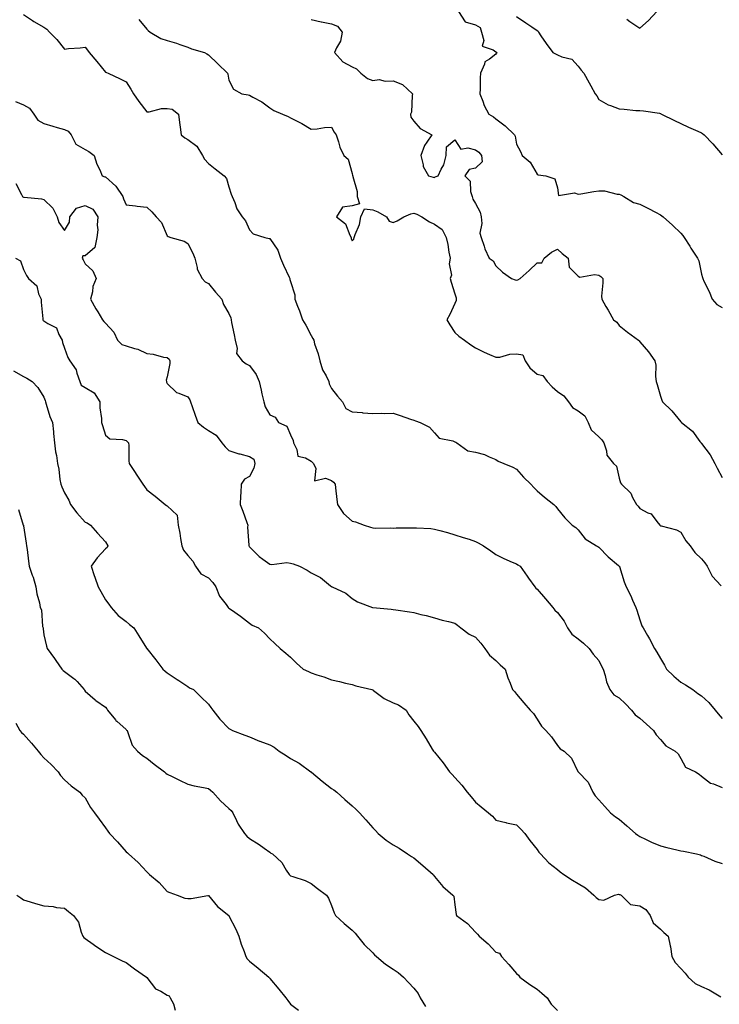
# Model space of a CAD drawing. Units: inches. Extents: x 868163 to 870803, y 7332218 to 7334858.
# Drawn here: x 868396 to 868737, y 7333759 to 7334238 of the extents above; entities that cross this region are included whole.
import ezdxf

# ---------------------------------------------------------------- set-up
doc = ezdxf.new("R2010")
doc.units = ezdxf.units.IN
doc.header["$MEASUREMENT"] = 0
doc.layers.add('Contour_86817332', color=7, linetype='Continuous', true_color=0x109c66)

msp = doc.modelspace()

# ---------------------------------------------------------------- linework, layer by layer
at = {"layer": 'Contour_86817332'}
for points in [[(868609.87, 7334241.92, 3378), (868613.08, 7334236.95, 3378), (868618.05, 7334235.5, 3378), (868620.29, 7334234.16, 3378), (868620.99, 7334231.92, 3378), (868622.12, 7334227.85, 3378), (868621.26, 7334225.13, 3378), (868626.75, 7334223.22, 3378), (868628.05, 7334222.24, 3378), (868628.23, 7334222.1, 3378), (868628.4, 7334221.92, 3378), (868628.35, 7334221.62, 3378), (868628.05, 7334221.16, 3378), (868624.82, 7334218.68, 3378), (868622.57, 7334217.4, 3378), (868622.43, 7334216.3, 3378), (868620.45, 7334211.92, 3378), (868620.3, 7334209.66, 3378), (868620.37, 7334204.24, 3378), (868620.23, 7334201.92, 3378), (868621.66, 7334198.31, 3378), (868622.3, 7334196.17, 3378), (868624.62, 7334191.92, 3378), (868626.76, 7334190.63, 3378), (868628.05, 7334189.66, 3378), (868632.48, 7334186.35, 3378), (868637.03, 7334181.92, 3378), (868637.46, 7334181.33, 3378), (868638.05, 7334177.33, 3378), (868640, 7334173.87, 3378), (868640.8, 7334171.92, 3378), (868644.7, 7334168.57, 3378), (868648.05, 7334162.79, 3378), (868648.51, 7334162.38, 3378), (868652.27, 7334161.92, 3378), (868656.61, 7334160.48, 3378), (868658.05, 7334156.14, 3378), (868658.51, 7334152.38, 3378), (868666.33, 7334153.64, 3378), (868668.05, 7334152.97, 3378), (868669.28, 7334153.15, 3378), (868675.61, 7334154.36, 3378), (868678.05, 7334154.69, 3378), (868680.84, 7334154.71, 3378), (868687.01, 7334152.96, 3378), (868688.05, 7334152.97, 3378), (868688.83, 7334152.7, 3378), (868690.27, 7334151.92, 3378), (868695.02, 7334148.89, 3378), (868698.05, 7334148.1, 3378), (868702.21, 7334146.09, 3378), (868705.76, 7334144.21, 3378), (868708.05, 7334143.03, 3378), (868708.69, 7334142.55, 3378), (868709.41, 7334141.92, 3378), (868714.02, 7334137.9, 3378), (868718.05, 7334134.04, 3378), (868718.99, 7334132.86, 3378), (868719.56, 7334131.92, 3378), (868722.33, 7334127.64, 3378), (868722.89, 7334126.76, 3378), (868726.2, 7334121.92, 3378), (868726.72, 7334120.59, 3378), (868728.05, 7334114.13, 3378), (868728.52, 7334112.39, 3378), (868728.69, 7334111.92, 3378), (868729.25, 7334110.72, 3378), (868731.78, 7334105.65, 3378), (868733.32, 7334101.92, 3378), (868735.46, 7334099.33, 3378), (868738.05, 7334097.8, 3378)], [(868691.8, 7334238.17, 3376), (868693.16, 7334237.03, 3376), (868698.05, 7334233.74, 3376), (868702.35, 7334237.62, 3376), (868706.35, 7334241.92, 3376)], [(868398.05, 7334240.54, 3381), (868402.5, 7334237.47, 3381), (868403.14, 7334237.01, 3381), (868408.05, 7334234.31, 3381), (868409.4, 7334233.26, 3381), (868410.7, 7334231.92, 3381), (868414.39, 7334228.26, 3381), (868418.05, 7334223.65, 3381), (868419.99, 7334223.86, 3381), (868425.65, 7334224.32, 3381), (868428.05, 7334224.59, 3381), (868429.3, 7334223.17, 3381), (868430.04, 7334221.92, 3381), (868433.76, 7334217.63, 3381), (868438.05, 7334212.46, 3381), (868438.42, 7334212.29, 3381), (868439.32, 7334211.92, 3381), (868445.21, 7334209.08, 3381), (868448.05, 7334207.68, 3381), (868450.25, 7334204.12, 3381), (868451.63, 7334201.92, 3381), (868454.22, 7334198.09, 3381), (868458.05, 7334193.17, 3381), (868459.31, 7334193.17, 3381), (868465.28, 7334194.69, 3381), (868468.05, 7334194.71, 3381), (868470.5, 7334194.37, 3381), (868473.59, 7334191.92, 3381), (868474.04, 7334187.92, 3381), (868474.41, 7334185.56, 3381), (868474.86, 7334181.92, 3381), (868476.57, 7334180.44, 3381), (868478.05, 7334179.65, 3381), (868482.53, 7334176.4, 3381), (868485.16, 7334171.92, 3381), (868486.24, 7334170.11, 3381), (868488.05, 7334167.96, 3381), (868491.44, 7334165.31, 3381), (868495.81, 7334161.92, 3381), (868496.81, 7334160.68, 3381), (868498.05, 7334156.67, 3381), (868499.16, 7334153.03, 3381), (868499.69, 7334151.92, 3381), (868500.93, 7334149.03, 3381), (868501.96, 7334145.83, 3381), (868504.47, 7334141.92, 3381), (868506.16, 7334140.03, 3381), (868508.05, 7334135.68, 3381), (868509.79, 7334133.66, 3381), (868515.47, 7334131.92, 3381), (868517.64, 7334131.51, 3381), (868518.05, 7334131.4, 3381), (868521.86, 7334125.73, 3381), (868523.25, 7334121.92, 3381), (868524.67, 7334118.54, 3381), (868527.34, 7334112.63, 3381), (868527.65, 7334111.92, 3381), (868527.7, 7334111.57, 3381), (868528.05, 7334110.51, 3381), (868530.1, 7334103.97, 3381), (868530.2, 7334101.92, 3381), (868531.51, 7334098.46, 3381), (868532.36, 7334096.24, 3381), (868533.95, 7334091.92, 3381), (868535.47, 7334089.34, 3381), (868538.05, 7334084.23, 3381), (868538.98, 7334082.85, 3381), (868539.33, 7334081.92, 3381), (868539.8, 7334080.17, 3381), (868541.52, 7334075.39, 3381), (868542.24, 7334071.92, 3381), (868543.67, 7334067.54, 3381), (868545.35, 7334064.63, 3381), (868546.64, 7334061.92, 3381), (868546.9, 7334060.76, 3381), (868548.05, 7334058.39, 3381), (868550.84, 7334054.71, 3381), (868553.27, 7334051.92, 3381), (868554.9, 7334048.77, 3381), (868558.05, 7334047.04, 3381), (868562.85, 7334046.71, 3381), (868563.3, 7334046.67, 3381), (868568.05, 7334046.34, 3381), (868572.52, 7334046.39, 3381), (868573.65, 7334046.32, 3381), (868578.05, 7334046.36, 3381), (868581.45, 7334045.32, 3381), (868586.38, 7334043.59, 3381), (868588.05, 7334043.04, 3381), (868588.81, 7334042.68, 3381), (868591.15, 7334041.92, 3381), (868595.7, 7334039.57, 3381), (868598.05, 7334036.85, 3381), (868600.39, 7334034.26, 3381), (868606.97, 7334033, 3381), (868608.05, 7334032.53, 3381), (868608.47, 7334032.34, 3381), (868609, 7334031.92, 3381), (868614.28, 7334028.15, 3381), (868618.05, 7334027.52, 3381), (868622.45, 7334026.32, 3381), (868624.77, 7334025.2, 3381), (868628.05, 7334023.94, 3381), (868629.14, 7334023.01, 3381), (868631.8, 7334021.92, 3381), (868636.22, 7334020.08, 3381), (868638.05, 7334019.13, 3381), (868641.36, 7334015.24, 3381), (868644.97, 7334011.92, 3381), (868646.41, 7334010.28, 3381), (868648.05, 7334008.59, 3381), (868651.7, 7334005.57, 3381), (868656.16, 7334001.92, 3381), (868657.14, 7334001.01, 3381), (868658.05, 7333999.85, 3381), (868661.58, 7333995.45, 3381), (868665.09, 7333991.92, 3381), (868666.88, 7333990.75, 3381), (868668.05, 7333989.6, 3381), (868671.43, 7333985.3, 3381), (868677.04, 7333981.92, 3381), (868677.66, 7333981.53, 3381), (868678.05, 7333981.22, 3381), (868682.59, 7333976.46, 3381), (868687.75, 7333972.22, 3381), (868688.05, 7333971.97, 3381), (868688.07, 7333971.94, 3381), (868688.09, 7333971.92, 3381), (868688.11, 7333971.86, 3381), (868690.4, 7333964.27, 3381), (868691.4, 7333961.92, 3381), (868693.6, 7333957.47, 3381), (868694.5, 7333955.47, 3381), (868696.15, 7333951.92, 3381), (868696.63, 7333950.49, 3381), (868698.05, 7333945.87, 3381), (868699.11, 7333942.97, 3381), (868699.6, 7333941.92, 3381), (868701.81, 7333938.17, 3381), (868702.75, 7333936.62, 3381), (868705.2, 7333931.92, 3381), (868706.26, 7333930.13, 3381), (868708.05, 7333927.01, 3381), (868709.99, 7333923.86, 3381), (868711.07, 7333921.92, 3381), (868714.61, 7333918.48, 3381), (868718.05, 7333915.5, 3381), (868720.33, 7333914.21, 3381), (868723.8, 7333911.92, 3381), (868726.21, 7333910.07, 3381), (868728.05, 7333908.8, 3381), (868731.68, 7333905.55, 3381), (868734.79, 7333901.92, 3381), (868736.22, 7333900.09, 3381), (868738.05, 7333897.8, 3381)], [(868454.16, 7334238.03, 3380), (868458.05, 7334233.3, 3380), (868458.78, 7334232.64, 3380), (868459.71, 7334231.92, 3380), (868464.97, 7334228.84, 3380), (868468.05, 7334227.88, 3380), (868472.57, 7334226.44, 3380), (868474.11, 7334225.86, 3380), (868478.05, 7334224.49, 3380), (868479.84, 7334223.71, 3380), (868486.16, 7334221.92, 3380), (868487.4, 7334221.27, 3380), (868488.05, 7334220.76, 3380), (868492.65, 7334216.52, 3380), (868497.32, 7334211.92, 3380), (868497.62, 7334211.49, 3380), (868498.05, 7334208.51, 3380), (868500.29, 7334204.16, 3380), (868504.36, 7334201.92, 3380), (868507.51, 7334201.38, 3380), (868508.05, 7334201.22, 3380), (868509.7, 7334200.27, 3380), (868514.1, 7334197.97, 3380), (868518.05, 7334195.03, 3380), (868519.88, 7334193.75, 3380), (868524.18, 7334191.92, 3380), (868526.97, 7334190.84, 3380), (868528.05, 7334190.24, 3380), (868531.6, 7334188.37, 3380), (868533.54, 7334187.41, 3380), (868538.05, 7334184.67, 3380), (868540.96, 7334184.84, 3380), (868544.51, 7334185.46, 3380), (868548.05, 7334185.62, 3380), (868549.37, 7334183.24, 3380), (868550.26, 7334181.92, 3380), (868551.43, 7334178.54, 3380), (868552.02, 7334175.89, 3380), (868554.03, 7334171.92, 3380), (868556.12, 7334169.99, 3380), (868558.05, 7334163.14, 3380), (868558.29, 7334162.15, 3380), (868558.34, 7334161.92, 3380), (868558.37, 7334161.6, 3380), (868560.41, 7334154.28, 3380), (868560.53, 7334151.92, 3380), (868561.6, 7334148.37, 3380), (868558.05, 7334147.32, 3380), (868553.34, 7334146.63, 3380), (868550.5, 7334141.92, 3380), (868554.73, 7334138.6, 3380), (868556.91, 7334133.06, 3380), (868557.55, 7334131.92, 3380), (868557.55, 7334131.43, 3380), (868558.05, 7334130.27, 3380), (868558.79, 7334131.17, 3380), (868559.07, 7334131.92, 3380), (868559.48, 7334133.35, 3380), (868561.68, 7334138.29, 3380), (868562.34, 7334141.92, 3380), (868564.09, 7334145.88, 3380), (868568.05, 7334145.33, 3380), (868570.59, 7334144.46, 3380), (868574.72, 7334141.92, 3380), (868575.98, 7334139.85, 3380), (868578.05, 7334139.19, 3380), (868579.88, 7334140.09, 3380), (868583.12, 7334141.92, 3380), (868586.56, 7334143.41, 3380), (868588.05, 7334143.78, 3380), (868589.49, 7334143.36, 3380), (868591.9, 7334141.92, 3380), (868595.65, 7334139.52, 3380), (868598.05, 7334138.5, 3380), (868601.89, 7334135.76, 3380), (868603.85, 7334131.92, 3380), (868604.66, 7334128.53, 3380), (868605.1, 7334124.87, 3380), (868605.68, 7334121.92, 3380), (868605.22, 7334119.09, 3380), (868606.41, 7334113.56, 3380), (868605.71, 7334111.92, 3380), (868606.26, 7334110.13, 3380), (868608.05, 7334104.48, 3380), (868608.66, 7334102.53, 3380), (868608.7, 7334101.92, 3380), (868608.7, 7334101.27, 3380), (868608.05, 7334099.89, 3380), (868605.58, 7334094.39, 3380), (868604.05, 7334091.92, 3380), (868605.64, 7334089.51, 3380), (868608.05, 7334085.62, 3380), (868610.04, 7334083.91, 3380), (868612.68, 7334081.92, 3380), (868615.76, 7334079.63, 3380), (868618.05, 7334078.2, 3380), (868622.28, 7334076.15, 3380), (868624.92, 7334075.05, 3380), (868628.05, 7334073.66, 3380), (868629.87, 7334073.74, 3380), (868634.76, 7334075.21, 3380), (868638.05, 7334075.28, 3380), (868641.04, 7334074.9, 3380), (868642.22, 7334071.92, 3380), (868644.57, 7334068.44, 3380), (868648.05, 7334065.5, 3380), (868650.85, 7334064.72, 3380), (868652.92, 7334061.92, 3380), (868655.34, 7334059.21, 3380), (868658.05, 7334057.05, 3380), (868661.01, 7334054.88, 3380), (868663.33, 7334051.92, 3380), (868665.26, 7334049.13, 3380), (868668.05, 7334047.51, 3380), (868671.27, 7334045.14, 3380), (868672.89, 7334041.92, 3380), (868674.45, 7334038.32, 3380), (868678.05, 7334034.94, 3380), (868679.57, 7334033.44, 3380), (868680.57, 7334031.92, 3380), (868681.88, 7334028.09, 3380), (868682.06, 7334025.93, 3380), (868685.23, 7334021.92, 3380), (868686.75, 7334020.62, 3380), (868688.05, 7334014.85, 3380), (868688.62, 7334012.49, 3380), (868689.09, 7334011.92, 3380), (868693.66, 7334007.53, 3380), (868694.55, 7334005.42, 3380), (868696.5, 7334001.92, 3380), (868697.24, 7334001.1, 3380), (868698.05, 7334000.11, 3380), (868701.98, 7333997.99, 3380), (868703.58, 7333997.45, 3380), (868706.28, 7333993.69, 3380), (868707.73, 7333991.92, 3380), (868707.92, 7333991.79, 3380), (868708.05, 7333991.68, 3380), (868708.43, 7333991.54, 3380), (868715.85, 7333989.72, 3380), (868718.05, 7333988.57, 3380), (868720.51, 7333984.38, 3380), (868722.62, 7333981.92, 3380), (868724.78, 7333978.65, 3380), (868728.05, 7333975.48, 3380), (868729.65, 7333973.52, 3380), (868730.86, 7333971.92, 3380), (868733.2, 7333967.07, 3380), (868737.63, 7333962.34, 3380)], [(868538.05, 7334238.06, 3379), (868543.01, 7334236.88, 3379), (868543.1, 7334236.88, 3379), (868548.05, 7334235.95, 3379), (868550.86, 7334234.74, 3379), (868553.21, 7334231.92, 3379), (868552.45, 7334227.52, 3379), (868550.38, 7334224.24, 3379), (868549.45, 7334221.92, 3379), (868553.55, 7334217.42, 3379), (868558.05, 7334215.05, 3379), (868560.11, 7334213.98, 3379), (868562.22, 7334211.92, 3379), (868565.5, 7334209.37, 3379), (868568.05, 7334208.41, 3379), (868571.2, 7334208.77, 3379), (868574.09, 7334207.96, 3379), (868578.05, 7334208.17, 3379), (868582.52, 7334206.39, 3379), (868587.42, 7334201.92, 3379), (868587.21, 7334201.08, 3379), (868586.98, 7334192.99, 3379), (868586.46, 7334191.92, 3379), (868586.59, 7334190.46, 3379), (868588.05, 7334188.61, 3379), (868591.15, 7334185.02, 3379), (868596.8, 7334181.92, 3379), (868594.42, 7334178.29, 3379), (868593.25, 7334176.72, 3379), (868591.43, 7334171.92, 3379), (868592.59, 7334167.38, 3379), (868592.55, 7334166.42, 3379), (868595.22, 7334161.92, 3379), (868597.43, 7334161.3, 3379), (868598.05, 7334161.11, 3379), (868598.52, 7334161.45, 3379), (868599.86, 7334161.92, 3379), (868601.35, 7334165.22, 3379), (868602.61, 7334167.35, 3379), (868603.83, 7334171.92, 3379), (868603.91, 7334176.06, 3379), (868608.05, 7334179.5, 3379), (868611, 7334174.87, 3379), (868614.34, 7334175.63, 3379), (868618.05, 7334174.6, 3379), (868619.66, 7334173.53, 3379), (868621.04, 7334171.92, 3379), (868621.25, 7334168.72, 3379), (868618.05, 7334165.72, 3379), (868614.93, 7334165.05, 3379), (868612.91, 7334161.92, 3379), (868615.53, 7334159.4, 3379), (868615.65, 7334154.31, 3379), (868616.49, 7334151.92, 3379), (868616.81, 7334150.67, 3379), (868618.05, 7334148.42, 3379), (868620.41, 7334144.28, 3379), (868620.85, 7334141.92, 3379), (868621.22, 7334138.76, 3379), (868620.25, 7334134.12, 3379), (868620.79, 7334131.92, 3379), (868622.29, 7334127.68, 3379), (868622.62, 7334126.49, 3379), (868624.68, 7334121.92, 3379), (868626.69, 7334120.56, 3379), (868628.05, 7334118.18, 3379), (868631.25, 7334115.12, 3379), (868635.63, 7334111.92, 3379), (868637.39, 7334111.26, 3379), (868638.05, 7334111.18, 3379), (868638.7, 7334111.27, 3379), (868639.85, 7334111.92, 3379), (868644.15, 7334115.82, 3379), (868648.05, 7334119.57, 3379), (868650.35, 7334119.62, 3379), (868651.57, 7334121.92, 3379), (868655.1, 7334124.87, 3379), (868658.05, 7334126.2, 3379), (868660.3, 7334124.17, 3379), (868663.17, 7334121.92, 3379), (868663.62, 7334117.49, 3379), (868668.05, 7334113.06, 3379), (868668.82, 7334112.69, 3379), (868675.99, 7334113.98, 3379), (868678.05, 7334113.59, 3379), (868679.08, 7334112.95, 3379), (868679.97, 7334111.92, 3379), (868680.11, 7334109.85, 3379), (868679.46, 7334103.33, 3379), (868679.59, 7334101.92, 3379), (868681.57, 7334098.4, 3379), (868682.63, 7334096.51, 3379), (868685.18, 7334091.92, 3379), (868686.79, 7334090.67, 3379), (868688.05, 7334089.09, 3379), (868692.04, 7334085.91, 3379), (868697.44, 7334081.92, 3379), (868697.74, 7334081.61, 3379), (868698.05, 7334081.13, 3379), (868702.34, 7334076.21, 3379), (868705.34, 7334071.92, 3379), (868705.87, 7334069.74, 3379), (868705.64, 7334064.34, 3379), (868706, 7334061.92, 3379), (868706.52, 7334060.4, 3379), (868708.05, 7334054.65, 3379), (868708.83, 7334052.7, 3379), (868709.06, 7334051.92, 3379), (868713.68, 7334047.55, 3379), (868718.05, 7334042.22, 3379), (868718.21, 7334042.09, 3379), (868718.38, 7334041.92, 3379), (868723.76, 7334037.63, 3379), (868727.3, 7334032.67, 3379), (868727.88, 7334031.92, 3379), (868727.94, 7334031.81, 3379), (868728.05, 7334031.65, 3379), (868732.35, 7334026.22, 3379), (868734.57, 7334021.92, 3379), (868735.72, 7334019.59, 3379), (868738.05, 7334015.16, 3379)], [(868638.05, 7334239.51, 3377), (868642.62, 7334236.49, 3377), (868645.45, 7334234.52, 3377), (868648.05, 7334232.73, 3377), (868648.52, 7334232.39, 3377), (868648.67, 7334231.92, 3377), (868649.95, 7334230.02, 3377), (868652.42, 7334226.29, 3377), (868655.64, 7334221.92, 3377), (868657.31, 7334221.18, 3377), (868658.05, 7334220.83, 3377), (868660.07, 7334219.9, 3377), (868664.89, 7334218.77, 3377), (868668.05, 7334215.35, 3377), (868669.56, 7334213.43, 3377), (868670.84, 7334211.92, 3377), (868673.37, 7334207.24, 3377), (868674.15, 7334205.82, 3377), (868676.27, 7334201.92, 3377), (868677.05, 7334200.91, 3377), (868678.05, 7334199.06, 3377), (868682.62, 7334196.49, 3377), (868683.83, 7334196.14, 3377), (868688.05, 7334194.48, 3377), (868690.48, 7334194.35, 3377), (868696.18, 7334193.8, 3377), (868698.05, 7334193.69, 3377), (868699.79, 7334193.66, 3377), (868707.6, 7334192.37, 3377), (868708.05, 7334192.35, 3377), (868708.28, 7334192.15, 3377), (868708.59, 7334191.92, 3377), (868714.97, 7334188.84, 3377), (868718.05, 7334187.49, 3377), (868721.79, 7334185.66, 3377), (868726.32, 7334183.65, 3377), (868728.05, 7334182.86, 3377), (868728.63, 7334182.51, 3377), (868729.39, 7334181.92, 3377), (868733.58, 7334177.45, 3377), (868738.05, 7334172.2, 3377)], [(868394.19, 7334198.06, 3382), (868398.05, 7334196.54, 3382), (868401.02, 7334194.89, 3382), (868403.08, 7334191.92, 3382), (868405.12, 7334188.99, 3382), (868408.05, 7334187.41, 3382), (868412.29, 7334186.16, 3382), (868414.45, 7334185.52, 3382), (868418.05, 7334184.45, 3382), (868419.82, 7334183.69, 3382), (868421.24, 7334181.92, 3382), (868423.52, 7334177.39, 3382), (868428.05, 7334174.78, 3382), (868429.85, 7334173.72, 3382), (868432.49, 7334171.92, 3382), (868433.73, 7334167.6, 3382), (868435.17, 7334164.8, 3382), (868436.36, 7334161.92, 3382), (868437.63, 7334161.5, 3382), (868438.05, 7334161.39, 3382), (868443, 7334156.88, 3382), (868446.36, 7334151.92, 3382), (868446.83, 7334150.7, 3382), (868448.05, 7334147.85, 3382), (868452.67, 7334147.3, 3382), (868453.35, 7334147.22, 3382), (868458.05, 7334146.67, 3382), (868460.53, 7334144.4, 3382), (868462.6, 7334141.92, 3382), (868465.3, 7334139.17, 3382), (868468.05, 7334132.74, 3382), (868468.49, 7334132.36, 3382), (868469.76, 7334131.92, 3382), (868476.32, 7334130.19, 3382), (868478.05, 7334129.08, 3382), (868480.43, 7334124.3, 3382), (868481.42, 7334121.92, 3382), (868482.66, 7334117.32, 3382), (868482.69, 7334116.56, 3382), (868485, 7334111.92, 3382), (868486.48, 7334110.35, 3382), (868488.05, 7334109.57, 3382), (868491.46, 7334105.33, 3382), (868494.67, 7334101.92, 3382), (868495.51, 7334099.38, 3382), (868498.05, 7334094.87, 3382), (868498.94, 7334092.81, 3382), (868499.12, 7334091.92, 3382), (868499.34, 7334090.63, 3382), (868500.66, 7334084.53, 3382), (868501.06, 7334081.92, 3382), (868502.03, 7334077.94, 3382), (868501.68, 7334075.55, 3382), (868504.46, 7334071.92, 3382), (868506.5, 7334070.38, 3382), (868508.05, 7334069.64, 3382), (868511.37, 7334065.24, 3382), (868512.77, 7334061.92, 3382), (868513.71, 7334057.58, 3382), (868514.14, 7334055.83, 3382), (868515.03, 7334051.92, 3382), (868515.73, 7334049.6, 3382), (868518.05, 7334045.6, 3382), (868520.55, 7334044.42, 3382), (868522.16, 7334041.92, 3382), (868526.22, 7334040.09, 3382), (868528.05, 7334035.84, 3382), (868529.28, 7334033.15, 3382), (868529.57, 7334031.92, 3382), (868531.18, 7334028.8, 3382), (868531.57, 7334025.44, 3382), (868535.28, 7334024.69, 3382), (868538.05, 7334023.1, 3382), (868538.65, 7334022.52, 3382), (868539.22, 7334021.92, 3382), (868540.41, 7334019.56, 3382), (868539.69, 7334013.56, 3382), (868545.13, 7334014.84, 3382), (868548.05, 7334013.63, 3382), (868548.96, 7334012.83, 3382), (868549.71, 7334011.92, 3382), (868549.93, 7334010.04, 3382), (868550.54, 7334004.41, 3382), (868550.84, 7334001.92, 3382), (868553.81, 7333997.68, 3382), (868558.05, 7333993.87, 3382), (868559.7, 7333993.57, 3382), (868563.89, 7333991.92, 3382), (868567.03, 7333990.9, 3382), (868568.05, 7333990.55, 3382), (868569.49, 7333990.47, 3382), (868576.68, 7333990.55, 3382), (868578.05, 7333990.47, 3382), (868579.41, 7333990.56, 3382), (868586.76, 7333990.63, 3382), (868588.05, 7333990.71, 3382), (868589.41, 7333990.56, 3382), (868596.39, 7333990.26, 3382), (868598.05, 7333990.05, 3382), (868600.66, 7333989.31, 3382), (868604.41, 7333988.28, 3382), (868608.05, 7333987.24, 3382), (868612.12, 7333985.99, 3382), (868614.92, 7333985.05, 3382), (868618.05, 7333984.04, 3382), (868619.44, 7333983.31, 3382), (868622.01, 7333981.92, 3382), (868625.59, 7333979.45, 3382), (868628.05, 7333977.69, 3382), (868631.81, 7333975.68, 3382), (868635.97, 7333974, 3382), (868638.05, 7333973.07, 3382), (868638.75, 7333972.62, 3382), (868639.77, 7333971.92, 3382), (868643.17, 7333967.04, 3382), (868643.87, 7333966.1, 3382), (868646.93, 7333961.92, 3382), (868647.44, 7333961.31, 3382), (868648.05, 7333960.71, 3382), (868652.17, 7333956.04, 3382), (868655.69, 7333951.92, 3382), (868656.64, 7333950.51, 3382), (868658.05, 7333949.42, 3382), (868661.3, 7333945.17, 3382), (868662.82, 7333941.92, 3382), (868664.93, 7333938.8, 3382), (868668.05, 7333936.57, 3382), (868670.66, 7333934.53, 3382), (868673.37, 7333931.92, 3382), (868675.27, 7333929.14, 3382), (868678.05, 7333926.04, 3382), (868679.48, 7333923.35, 3382), (868680.27, 7333921.92, 3382), (868681.25, 7333918.72, 3382), (868681.8, 7333915.67, 3382), (868683.47, 7333911.92, 3382), (868685.48, 7333909.35, 3382), (868688.05, 7333907.9, 3382), (868691.16, 7333905.03, 3382), (868694.01, 7333901.92, 3382), (868695.8, 7333899.67, 3382), (868698.05, 7333898.04, 3382), (868701.24, 7333895.11, 3382), (868704.7, 7333891.92, 3382), (868705.96, 7333889.83, 3382), (868708.05, 7333887.65, 3382), (868710.74, 7333884.61, 3382), (868715.3, 7333881.92, 3382), (868716.73, 7333880.6, 3382), (868718.05, 7333878.32, 3382), (868720.34, 7333874.21, 3382), (868725.17, 7333871.92, 3382), (868726.91, 7333870.78, 3382), (868728.05, 7333869.82, 3382), (868732.49, 7333866.36, 3382), (868733.95, 7333866.02, 3382), (868738.05, 7333864.33, 3382)], [(868394.33, 7334158.2, 3383), (868397.04, 7334152.93, 3383), (868397.53, 7334151.92, 3383), (868397.84, 7334151.71, 3383), (868398.05, 7334151.63, 3383), (868398.42, 7334151.55, 3383), (868406.86, 7334150.73, 3383), (868408.05, 7334150.41, 3383), (868412.39, 7334146.26, 3383), (868414.54, 7334141.92, 3383), (868415.36, 7334139.23, 3383), (868418.05, 7334135.35, 3383), (868420.51, 7334139.46, 3383), (868420.63, 7334141.92, 3383), (868423.81, 7334146.16, 3383), (868428.05, 7334147.51, 3383), (868431.8, 7334145.67, 3383), (868434.32, 7334141.92, 3383), (868434.01, 7334137.88, 3383), (868434.26, 7334135.71, 3383), (868433.82, 7334131.92, 3383), (868432.85, 7334127.13, 3383), (868428.05, 7334123.06, 3383), (868427.01, 7334122.96, 3383), (868426.63, 7334121.92, 3383), (868427.12, 7334120.99, 3383), (868428.05, 7334119.05, 3383), (868431.87, 7334115.74, 3383), (868433.4, 7334111.92, 3383), (868431.89, 7334108.08, 3383), (868431.63, 7334105.5, 3383), (868430.72, 7334101.92, 3383), (868433.37, 7334097.24, 3383), (868434.28, 7334095.69, 3383), (868436.48, 7334091.92, 3383), (868437.2, 7334091.07, 3383), (868438.05, 7334090.26, 3383), (868442.04, 7334085.91, 3383), (868443.84, 7334081.92, 3383), (868445.92, 7334079.79, 3383), (868448.05, 7334079.18, 3383), (868452.07, 7334077.9, 3383), (868453.77, 7334077.64, 3383), (868458.05, 7334075.41, 3383), (868461.22, 7334075.09, 3383), (868466.22, 7334073.75, 3383), (868468.05, 7334073.5, 3383), (868468.91, 7334072.78, 3383), (868469.3, 7334071.92, 3383), (868469.36, 7334070.61, 3383), (868468.05, 7334064.16, 3383), (868467.54, 7334062.43, 3383), (868467.62, 7334061.92, 3383), (868467.68, 7334061.54, 3383), (868468.05, 7334060.9, 3383), (868472.58, 7334056.45, 3383), (868473.75, 7334056.22, 3383), (868478.05, 7334054.4, 3383), (868479.1, 7334052.97, 3383), (868479.45, 7334051.92, 3383), (868480.21, 7334049.76, 3383), (868481.66, 7334045.53, 3383), (868482.97, 7334041.92, 3383), (868485.71, 7334039.58, 3383), (868488.05, 7334038.04, 3383), (868491.8, 7334035.67, 3383), (868494.67, 7334031.92, 3383), (868496.26, 7334030.13, 3383), (868498.05, 7334028.25, 3383), (868502.84, 7334026.71, 3383), (868503.35, 7334026.62, 3383), (868508.05, 7334025.41, 3383), (868510.26, 7334024.13, 3383), (868510.67, 7334021.92, 3383), (868510.24, 7334019.73, 3383), (868508.05, 7334015.67, 3383), (868505.73, 7334014.24, 3383), (868504.07, 7334011.92, 3383), (868503.82, 7334007.69, 3383), (868503.73, 7334006.24, 3383), (868503.47, 7334001.92, 3383), (868504.84, 7333998.71, 3383), (868506.74, 7333993.22, 3383), (868507.24, 7333991.92, 3383), (868507.16, 7333991.03, 3383), (868507.77, 7333982.2, 3383), (868507.74, 7333981.92, 3383), (868507.85, 7333981.71, 3383), (868508.05, 7333981.38, 3383), (868512.73, 7333976.6, 3383), (868514.6, 7333975.37, 3383), (868518.05, 7333972.92, 3383), (868518.88, 7333972.75, 3383), (868526.29, 7333973.68, 3383), (868528.05, 7333973.48, 3383), (868529.32, 7333973.18, 3383), (868532.43, 7333971.92, 3383), (868536.12, 7333969.99, 3383), (868538.05, 7333968.72, 3383), (868542.65, 7333966.51, 3383), (868547.5, 7333962.47, 3383), (868548.05, 7333962.04, 3383), (868548.12, 7333961.99, 3383), (868548.25, 7333961.92, 3383), (868554.9, 7333958.77, 3383), (868558.05, 7333956.3, 3383), (868560.7, 7333954.57, 3383), (868567.95, 7333951.92, 3383), (868568.03, 7333951.9, 3383), (868568.05, 7333951.88, 3383), (868568.09, 7333951.88, 3383), (868577.11, 7333950.99, 3383), (868578.05, 7333950.86, 3383), (868579.32, 7333950.66, 3383), (868585.88, 7333949.75, 3383), (868588.05, 7333949.38, 3383), (868591.48, 7333948.49, 3383), (868594.11, 7333947.97, 3383), (868598.05, 7333946.76, 3383), (868601.82, 7333945.69, 3383), (868604.93, 7333945.04, 3383), (868608.05, 7333944.25, 3383), (868609.35, 7333943.22, 3383), (868610.94, 7333941.92, 3383), (868615.01, 7333938.88, 3383), (868618.05, 7333937.49, 3383), (868620.63, 7333934.5, 3383), (868622.55, 7333931.92, 3383), (868624.85, 7333928.72, 3383), (868628.05, 7333926.05, 3383), (868630.16, 7333924.03, 3383), (868632.46, 7333921.92, 3383), (868633.77, 7333917.64, 3383), (868634.87, 7333915.09, 3383), (868636.06, 7333911.92, 3383), (868637.1, 7333910.97, 3383), (868638.05, 7333909.64, 3383), (868641.64, 7333905.5, 3383), (868644.75, 7333901.92, 3383), (868646.37, 7333900.24, 3383), (868648.05, 7333897.52, 3383), (868650.25, 7333894.12, 3383), (868652.38, 7333891.92, 3383), (868655.05, 7333888.92, 3383), (868658.05, 7333884.74, 3383), (868659.26, 7333883.13, 3383), (868661.28, 7333881.92, 3383), (868664.73, 7333878.59, 3383), (868667.89, 7333872.08, 3383), (868667.99, 7333871.92, 3383), (868668.05, 7333871.83, 3383), (868672.9, 7333866.77, 3383), (868675.17, 7333861.92, 3383), (868676.28, 7333860.15, 3383), (868678.05, 7333858.17, 3383), (868681.1, 7333854.97, 3383), (868683.84, 7333851.92, 3383), (868686.16, 7333850.03, 3383), (868688.05, 7333848.8, 3383), (868691.79, 7333845.66, 3383), (868695.95, 7333841.92, 3383), (868697.12, 7333840.99, 3383), (868698.05, 7333840.42, 3383), (868700.89, 7333839.08, 3383), (868703.75, 7333837.62, 3383), (868708.05, 7333835.87, 3383), (868711.12, 7333835, 3383), (868715.99, 7333833.98, 3383), (868718.05, 7333833.46, 3383), (868719.34, 7333833.21, 3383), (868725.61, 7333831.92, 3383), (868727.55, 7333831.42, 3383), (868728.05, 7333831.21, 3383), (868729.2, 7333830.77, 3383), (868734.52, 7333828.39, 3383), (868738.05, 7333827.31, 3383)], [(868394.16, 7334121.92, 3384), (868396.68, 7334120.55, 3384), (868398.05, 7334116.4, 3384), (868399.6, 7334113.47, 3384), (868400.48, 7334111.92, 3384), (868404.6, 7334108.47, 3384), (868405.43, 7334104.54, 3384), (868406.63, 7334101.92, 3384), (868406.62, 7334100.49, 3384), (868407.56, 7334092.41, 3384), (868407.56, 7334091.92, 3384), (868407.71, 7334091.58, 3384), (868408.05, 7334091.32, 3384), (868409.91, 7334090.06, 3384), (868414.16, 7334088.03, 3384), (868415.31, 7334084.65, 3384), (868416.9, 7334081.92, 3384), (868417.04, 7334080.91, 3384), (868418.05, 7334078.1, 3384), (868419.73, 7334073.6, 3384), (868420.64, 7334071.92, 3384), (868423.73, 7334067.6, 3384), (868424.02, 7334065.95, 3384), (868425.53, 7334061.92, 3384), (868426.16, 7334060.03, 3384), (868428.05, 7334058.92, 3384), (868432.51, 7334056.37, 3384), (868435.22, 7334051.92, 3384), (868435.22, 7334049.09, 3384), (868436.06, 7334043.91, 3384), (868436.06, 7334041.92, 3384), (868436.55, 7334040.42, 3384), (868438.05, 7334035.68, 3384), (868440.15, 7334034.02, 3384), (868446.28, 7334033.69, 3384), (868448.05, 7334033.11, 3384), (868448.69, 7334032.56, 3384), (868449.16, 7334031.92, 3384), (868449.29, 7334030.68, 3384), (868449.38, 7334023.25, 3384), (868449.55, 7334021.92, 3384), (868452.48, 7334017.49, 3384), (868452.94, 7334016.8, 3384), (868456.17, 7334011.92, 3384), (868456.92, 7334010.79, 3384), (868458.05, 7334009.07, 3384), (868462.17, 7334006.04, 3384), (868467.05, 7334001.92, 3384), (868467.63, 7334001.51, 3384), (868468.05, 7334001.3, 3384), (868472.91, 7333996.78, 3384), (868473.44, 7333991.92, 3384), (868474.1, 7333987.97, 3384), (868474.57, 7333985.41, 3384), (868475.17, 7333981.92, 3384), (868475.94, 7333979.82, 3384), (868478.05, 7333977.15, 3384), (868480.52, 7333974.39, 3384), (868481.75, 7333971.92, 3384), (868484.4, 7333968.27, 3384), (868488.05, 7333966.28, 3384), (868490.18, 7333964.05, 3384), (868491.7, 7333961.92, 3384), (868493.45, 7333957.32, 3384), (868496.66, 7333953.31, 3384), (868497.65, 7333951.92, 3384), (868497.83, 7333951.7, 3384), (868498.05, 7333951.56, 3384), (868499.28, 7333950.68, 3384), (868503.73, 7333947.6, 3384), (868508.05, 7333944.2, 3384), (868509.42, 7333943.29, 3384), (868512.49, 7333941.92, 3384), (868515.42, 7333939.29, 3384), (868518.05, 7333936.61, 3384), (868520.42, 7333934.29, 3384), (868522.93, 7333931.92, 3384), (868525.78, 7333929.65, 3384), (868528.05, 7333927.67, 3384), (868530.94, 7333924.81, 3384), (868534.27, 7333921.92, 3384), (868536.82, 7333920.69, 3384), (868538.05, 7333920.05, 3384), (868540.88, 7333919.09, 3384), (868544.2, 7333918.07, 3384), (868548.05, 7333916.63, 3384), (868551.89, 7333915.76, 3384), (868554.87, 7333915.1, 3384), (868558.05, 7333914.39, 3384), (868559.91, 7333913.78, 3384), (868567.68, 7333911.92, 3384), (868567.96, 7333911.83, 3384), (868568.05, 7333911.79, 3384), (868568.48, 7333911.49, 3384), (868573.68, 7333907.55, 3384), (868578.05, 7333905.41, 3384), (868580.55, 7333904.42, 3384), (868584.4, 7333901.92, 3384), (868585.7, 7333899.57, 3384), (868588.05, 7333896.51, 3384), (868590.11, 7333893.98, 3384), (868591.54, 7333891.92, 3384), (868594.05, 7333887.93, 3384), (868597, 7333882.97, 3384), (868597.63, 7333881.92, 3384), (868597.84, 7333881.71, 3384), (868598.05, 7333881.45, 3384), (868602.4, 7333876.27, 3384), (868605.46, 7333871.92, 3384), (868606.71, 7333870.58, 3384), (868608.05, 7333869.07, 3384), (868611.48, 7333865.35, 3384), (868614.06, 7333861.92, 3384), (868615.89, 7333859.76, 3384), (868618.05, 7333857.06, 3384), (868620.9, 7333854.77, 3384), (868624.4, 7333851.92, 3384), (868626.36, 7333850.23, 3384), (868628.05, 7333848.35, 3384), (868632.8, 7333847.17, 3384), (868633.17, 7333847.04, 3384), (868638.05, 7333846.09, 3384), (868640.14, 7333844.01, 3384), (868642.13, 7333841.92, 3384), (868644.51, 7333838.38, 3384), (868648.05, 7333834.01, 3384), (868648.87, 7333832.74, 3384), (868649.66, 7333831.92, 3384), (868653.72, 7333827.59, 3384), (868658.05, 7333824.35, 3384), (868659.28, 7333823.15, 3384), (868661.04, 7333821.92, 3384), (868665.32, 7333819.19, 3384), (868668.05, 7333817.53, 3384), (868671.58, 7333815.46, 3384), (868675.63, 7333811.92, 3384), (868676.81, 7333810.68, 3384), (868678.05, 7333809.74, 3384), (868680.51, 7333809.46, 3384), (868685.8, 7333811.92, 3384), (868687.67, 7333812.3, 3384), (868688.05, 7333812.25, 3384), (868688.34, 7333812.21, 3384), (868688.98, 7333811.92, 3384), (868693.51, 7333807.38, 3384), (868698.05, 7333806.58, 3384), (868700.99, 7333804.86, 3384), (868703.06, 7333801.92, 3384), (868704.57, 7333798.44, 3384), (868708.05, 7333795.23, 3384), (868709.81, 7333793.68, 3384), (868711.78, 7333791.92, 3384), (868712.76, 7333787.21, 3384), (868712.91, 7333786.78, 3384), (868713.59, 7333781.92, 3384), (868715.26, 7333779.13, 3384), (868718.05, 7333776.08, 3384), (868720.05, 7333773.92, 3384), (868721.64, 7333771.92, 3384), (868724.98, 7333768.85, 3384), (868728.05, 7333767.39, 3384), (868731.86, 7333765.73, 3384), (868737.53, 7333762.44, 3384)], [(868393.17, 7334067.04, 3385), (868398.05, 7334064.21, 3385), (868399.65, 7334063.52, 3385), (868402.38, 7334061.92, 3385), (868405.14, 7334059.01, 3385), (868408.05, 7334054.15, 3385), (868408.68, 7334052.55, 3385), (868408.72, 7334051.92, 3385), (868409.1, 7334050.87, 3385), (868410.88, 7334044.75, 3385), (868412.16, 7334041.92, 3385), (868412.63, 7334037.34, 3385), (868412.7, 7334036.57, 3385), (868413.17, 7334031.92, 3385), (868413.67, 7334027.55, 3385), (868414.1, 7334025.87, 3385), (868414.68, 7334021.92, 3385), (868415.24, 7334019.11, 3385), (868415.82, 7334014.15, 3385), (868416.21, 7334011.92, 3385), (868416.74, 7334010.61, 3385), (868418.05, 7334007.73, 3385), (868420.23, 7334004.1, 3385), (868420.92, 7334001.92, 3385), (868424.02, 7333997.89, 3385), (868428.05, 7333993.35, 3385), (868429.13, 7333993, 3385), (868430.63, 7333991.92, 3385), (868434.14, 7333988.01, 3385), (868438.05, 7333983.81, 3385), (868439.2, 7333981.92, 3385), (868438.85, 7333981.11, 3385), (868438.05, 7333980.38, 3385), (868433.87, 7333976.1, 3385), (868430.98, 7333971.92, 3385), (868432.47, 7333967.5, 3385), (868432.74, 7333966.61, 3385), (868434.47, 7333961.92, 3385), (868435.73, 7333959.6, 3385), (868438.05, 7333955.64, 3385), (868439.58, 7333953.45, 3385), (868440.79, 7333951.92, 3385), (868444.09, 7333947.96, 3385), (868448.05, 7333944.99, 3385), (868449.65, 7333943.52, 3385), (868451.83, 7333941.92, 3385), (868454.18, 7333938.05, 3385), (868457.92, 7333932.05, 3385), (868458, 7333931.92, 3385), (868458.03, 7333931.9, 3385), (868458.05, 7333931.87, 3385), (868462.48, 7333926.35, 3385), (868465.86, 7333921.92, 3385), (868467.02, 7333920.89, 3385), (868468.05, 7333920.1, 3385), (868472.91, 7333916.78, 3385), (868473.69, 7333916.28, 3385), (868478.05, 7333913.44, 3385), (868478.94, 7333912.81, 3385), (868480.81, 7333911.92, 3385), (868484.45, 7333908.33, 3385), (868488.05, 7333904.87, 3385), (868489.31, 7333903.18, 3385), (868490.27, 7333901.92, 3385), (868493.68, 7333897.55, 3385), (868498.05, 7333893, 3385), (868498.72, 7333892.59, 3385), (868499.84, 7333891.92, 3385), (868505.82, 7333889.69, 3385), (868508.05, 7333888.91, 3385), (868513, 7333886.87, 3385), (868513.16, 7333886.81, 3385), (868518.05, 7333884.95, 3385), (868520.05, 7333883.92, 3385), (868522.6, 7333881.92, 3385), (868525.88, 7333879.75, 3385), (868528.05, 7333878.4, 3385), (868532.22, 7333876.09, 3385), (868538.01, 7333871.92, 3385), (868538.05, 7333871.88, 3385), (868538.26, 7333871.71, 3385), (868543.51, 7333867.38, 3385), (868548.05, 7333863.81, 3385), (868549.21, 7333863.08, 3385), (868550.64, 7333861.92, 3385), (868554.46, 7333858.34, 3385), (868558.05, 7333855.38, 3385), (868559.88, 7333853.75, 3385), (868561.62, 7333851.92, 3385), (868564.72, 7333848.59, 3385), (868568.05, 7333844.7, 3385), (868569.43, 7333843.3, 3385), (868570.71, 7333841.92, 3385), (868574.68, 7333838.55, 3385), (868578.05, 7333836.38, 3385), (868580.85, 7333834.72, 3385), (868585.04, 7333831.92, 3385), (868586.86, 7333830.73, 3385), (868588.05, 7333830.09, 3385), (868592.49, 7333826.36, 3385), (868597.51, 7333821.92, 3385), (868597.7, 7333821.57, 3385), (868598.05, 7333821, 3385), (868602.22, 7333816.09, 3385), (868607.05, 7333811.92, 3385), (868607.5, 7333811.37, 3385), (868608.05, 7333807.18, 3385), (868608.6, 7333802.47, 3385), (868608.83, 7333801.92, 3385), (868614.15, 7333798.02, 3385), (868618.05, 7333793.82, 3385), (868619.03, 7333792.9, 3385), (868619.89, 7333791.92, 3385), (868624.28, 7333788.15, 3385), (868628.05, 7333784.1, 3385), (868629.69, 7333783.57, 3385), (868630.8, 7333781.92, 3385), (868634.31, 7333778.18, 3385), (868638.05, 7333773.66, 3385), (868638.98, 7333772.85, 3385), (868639.64, 7333771.92, 3385), (868644.56, 7333768.43, 3385), (868648.05, 7333766.08, 3385), (868650.34, 7333764.21, 3385), (868652.92, 7333761.92, 3385), (868654.92, 7333758.79, 3385), (868658.05, 7333755.72, 3385)], [(868395.64, 7333999.51, 3386), (868398, 7333991.96, 3386), (868398.02, 7333991.92, 3386), (868398.02, 7333991.89, 3386), (868398.05, 7333991.64, 3386), (868399.33, 7333983.2, 3386), (868399.59, 7333981.92, 3386), (868399.87, 7333980.09, 3386), (868400.49, 7333974.36, 3386), (868400.91, 7333971.92, 3386), (868402.35, 7333967.62, 3386), (868402.73, 7333966.6, 3386), (868404.13, 7333961.92, 3386), (868404.64, 7333958.51, 3386), (868405.81, 7333954.16, 3386), (868406.23, 7333951.92, 3386), (868406.82, 7333950.69, 3386), (868407.42, 7333942.55, 3386), (868407.59, 7333941.92, 3386), (868407.6, 7333941.47, 3386), (868408.05, 7333938.48, 3386), (868409.24, 7333933.11, 3386), (868409.56, 7333931.92, 3386), (868413.23, 7333927.11, 3386), (868413.91, 7333926.06, 3386), (868416.67, 7333921.92, 3386), (868417.38, 7333921.25, 3386), (868418.05, 7333920.71, 3386), (868422.63, 7333917.34, 3386), (868423.13, 7333917, 3386), (868424.19, 7333915.78, 3386), (868427.64, 7333911.92, 3386), (868427.75, 7333911.63, 3386), (868428.05, 7333911.16, 3386), (868432.99, 7333906.86, 3386), (868433.37, 7333906.6, 3386), (868438.05, 7333903.27, 3386), (868438.66, 7333902.53, 3386), (868439.02, 7333901.92, 3386), (868442.81, 7333897.16, 3386), (868443.02, 7333896.89, 3386), (868443.51, 7333896.46, 3386), (868448.05, 7333892.43, 3386), (868448.3, 7333892.17, 3386), (868448.47, 7333891.92, 3386), (868448.87, 7333891.1, 3386), (868451.03, 7333884.9, 3386), (868453.53, 7333881.92, 3386), (868456.04, 7333879.9, 3386), (868458.05, 7333878.59, 3386), (868461.75, 7333875.62, 3386), (868466.64, 7333871.92, 3386), (868467.42, 7333871.29, 3386), (868468.05, 7333870.74, 3386), (868470.38, 7333869.6, 3386), (868473.94, 7333867.81, 3386), (868478.05, 7333865.86, 3386), (868481.13, 7333865, 3386), (868485.68, 7333864.29, 3386), (868488.05, 7333863.75, 3386), (868489.08, 7333862.96, 3386), (868490.24, 7333861.92, 3386), (868493.95, 7333857.82, 3386), (868498.05, 7333853.97, 3386), (868499.16, 7333853.02, 3386), (868499.9, 7333851.92, 3386), (868501.74, 7333848.23, 3386), (868502.51, 7333846.38, 3386), (868505.58, 7333841.92, 3386), (868506.72, 7333840.59, 3386), (868508.05, 7333839.44, 3386), (868512.72, 7333836.59, 3386), (868515.19, 7333834.79, 3386), (868518.05, 7333832.75, 3386), (868518.47, 7333832.34, 3386), (868519.23, 7333831.92, 3386), (868523.84, 7333827.72, 3386), (868525.97, 7333824, 3386), (868527.34, 7333821.92, 3386), (868527.69, 7333821.56, 3386), (868528.05, 7333821.27, 3386), (868529.11, 7333820.86, 3386), (868535.16, 7333819.03, 3386), (868538.05, 7333817.49, 3386), (868541.24, 7333815.11, 3386), (868545.53, 7333811.92, 3386), (868546.56, 7333810.43, 3386), (868548.05, 7333806.8, 3386), (868549.37, 7333803.23, 3386), (868550.01, 7333801.92, 3386), (868554.17, 7333798.04, 3386), (868558.05, 7333794.89, 3386), (868559.48, 7333793.35, 3386), (868560.62, 7333791.92, 3386), (868563.92, 7333787.78, 3386), (868568.05, 7333783.79, 3386), (868568.98, 7333782.85, 3386), (868569.89, 7333781.92, 3386), (868574.35, 7333778.22, 3386), (868578.05, 7333775.79, 3386), (868580.38, 7333774.25, 3386), (868582.96, 7333771.92, 3386), (868585.4, 7333769.27, 3386), (868588.05, 7333766.64, 3386), (868590.15, 7333764.02, 3386), (868591.19, 7333761.92, 3386), (868593.81, 7333757.68, 3386)], [(868394.34, 7333895.63, 3387), (868396.3, 7333891.92, 3387), (868397.13, 7333891, 3387), (868398.05, 7333890.24, 3387), (868401.97, 7333885.84, 3387), (868405.18, 7333881.92, 3387), (868406.46, 7333880.33, 3387), (868408.05, 7333878.64, 3387), (868411.63, 7333875.5, 3387), (868414.99, 7333871.92, 3387), (868416.15, 7333870.02, 3387), (868418.05, 7333868.04, 3387), (868421.26, 7333865.13, 3387), (868425.51, 7333861.92, 3387), (868426.63, 7333860.5, 3387), (868428.05, 7333859.22, 3387), (868430.71, 7333854.59, 3387), (868432.72, 7333851.92, 3387), (868434.98, 7333848.85, 3387), (868438.05, 7333844.6, 3387), (868439.2, 7333843.07, 3387), (868439.88, 7333841.92, 3387), (868443.86, 7333837.73, 3387), (868448.05, 7333832.91, 3387), (868448.63, 7333832.5, 3387), (868449.15, 7333831.92, 3387), (868453.92, 7333827.79, 3387), (868458.05, 7333823.28, 3387), (868458.75, 7333822.62, 3387), (868459.47, 7333821.92, 3387), (868464.09, 7333817.96, 3387), (868468.05, 7333813.68, 3387), (868469.27, 7333813.15, 3387), (868472.92, 7333811.92, 3387), (868476.57, 7333810.44, 3387), (868478.05, 7333810.23, 3387), (868479.67, 7333810.3, 3387), (868487.79, 7333811.66, 3387), (868488.05, 7333811.67, 3387), (868492.49, 7333806.36, 3387), (868498, 7333801.92, 3387), (868498.03, 7333801.9, 3387), (868498.05, 7333801.87, 3387), (868501.38, 7333795.26, 3387), (868502.86, 7333791.92, 3387), (868504.06, 7333787.93, 3387), (868505.46, 7333784.51, 3387), (868506.38, 7333781.92, 3387), (868506.99, 7333780.86, 3387), (868508.05, 7333779.73, 3387), (868512.37, 7333776.25, 3387), (868517.51, 7333771.92, 3387), (868517.75, 7333771.62, 3387), (868518.05, 7333771.3, 3387), (868522.3, 7333766.17, 3387), (868525.72, 7333761.92, 3387), (868526.7, 7333760.57, 3387), (868528.05, 7333758.84, 3387), (868531.98, 7333755.85, 3387)], [(868394.89, 7333811.92, 3388), (868396.74, 7333810.61, 3388), (868398.05, 7333809.65, 3388), (868401.3, 7333808.67, 3388), (868403.98, 7333807.85, 3388), (868408.05, 7333806.64, 3388), (868412.54, 7333806.41, 3388), (868414.11, 7333805.86, 3388), (868418.05, 7333805.5, 3388), (868419.99, 7333803.86, 3388), (868422.47, 7333801.92, 3388), (868424.85, 7333798.72, 3388), (868426.17, 7333793.8, 3388), (868426.97, 7333791.92, 3388), (868427.46, 7333791.32, 3388), (868428.05, 7333790.81, 3388), (868431.93, 7333788.03, 3388), (868433.22, 7333787.1, 3388), (868438.05, 7333783.97, 3388), (868439.38, 7333783.25, 3388), (868441.84, 7333781.92, 3388), (868446.04, 7333779.91, 3388), (868448.05, 7333779.01, 3388), (868452.11, 7333775.98, 3388), (868457.92, 7333771.92, 3388), (868457.97, 7333771.85, 3388), (868458.05, 7333771.72, 3388), (868462.39, 7333766.26, 3388), (868464.9, 7333765.07, 3388), (868468.05, 7333763.16, 3388), (868469.04, 7333762.91, 3388), (868469.51, 7333761.92, 3388), (868471.02, 7333758.95, 3388), (868471.94, 7333755.81, 3388)]]:
    msp.add_polyline3d(points, dxfattribs=at)

doc.saveas('drawing.dxf')
